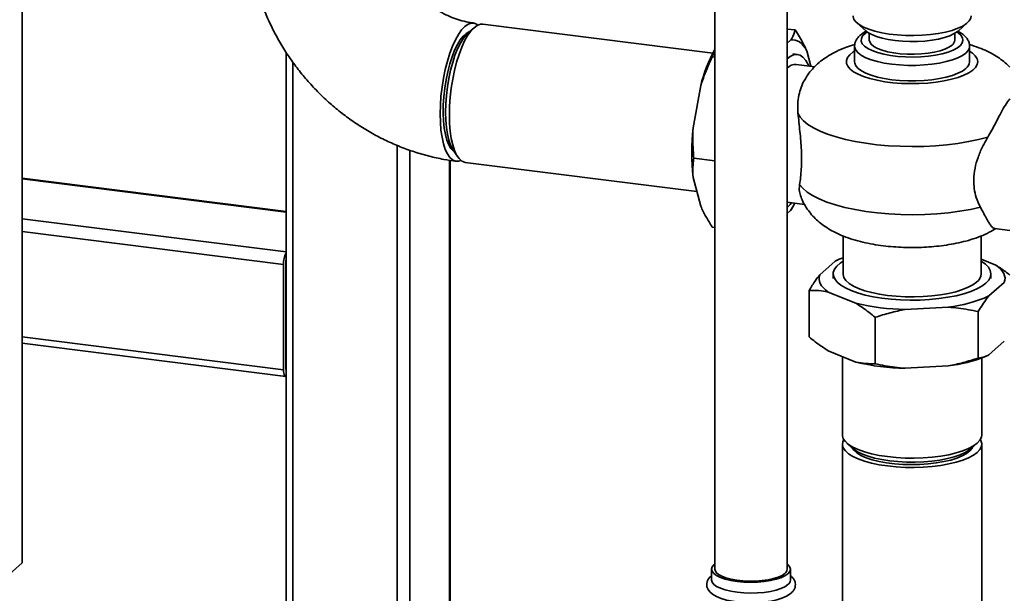
# Paper-space layout 'Blatt1' of a CAD drawing. Units: millimetres. Extents: x 0 to 5940, y 0 to 4200.
# Drawn here: x 4647 to 4897, y 1765 to 1911 of the extents above; entities that cross this region are included whole.
import ezdxf

# ---------------------------------------------------------------- set-up
doc = ezdxf.new("R2010")
doc.units = ezdxf.units.MM
doc.header["$LTSCALE"] = 10

psp = doc.layouts.new('Blatt1')

# ---------------------------------------------------------------- linework, layer by layer
at = {"color": 7, "linetype": 'Continuous', "lineweight": 35}
for p, q in [((4647.55, 1773.16), (4647.55, 2244.56)), ((4823.22, 1957.62), (4823.22, 1771.57)), ((4841.55, 1771.57), (4841.55, 1916.72)), ((4859.22, 1910.16), (4861.56, 1908.09)), ((4884.87, 1908.09), (4887.21, 1910.16)), ((4762.14, 1908.94), (4760.58, 1907.57)), ((4822.71, 1902.46), (4764.34, 1909.82)), ((4841.55, 1908.6), (4843.6, 1908.35)), ((4841.55, 1904.97), (4842.43, 1905.75)), ((4862.38, 1907.51), (4862.38, 1905.79)), ((4884.05, 1905.79), (4884.05, 1907.51)), ((4714.53, 1902.64), (4714.53, 1533.16)), ((4823.22, 1903.21), (4822.55, 1901.57)), ((4846.52, 1903.06), (4847.56, 1899.16)), ((4858.63, 1904.22), (4858.63, 1900.29)), ((4887.8, 1900.29), (4887.8, 1904.22)), ((4716.15, 1532.96), (4716.15, 1900.23)), ((4822.55, 1901.57), (4823.22, 1901.48)), ((4844.15, 1902.11), (4842.98, 1902.26)), ((4848.54, 1899.04), (4843.83, 1899.63)), ((4817.67, 1883.52), (4819.63, 1894.28)), ((4742.65, 1532.85), (4742.65, 1879.07)), ((4745.87, 1533.34), (4745.87, 1877.85)), ((4756.84, 1877.87), (4758, 1876.15)), ((4755.89, 1685.11), (4755.89, 1875.32)), ((4756.05, 1685.2), (4756.05, 1875.29)), ((4817.87, 1875.84), (4823.22, 1875.16)), ((4759.93, 1874.76), (4818.63, 1867.36)), ((4714.53, 1862.3), (4647.55, 1870.73)), ((4647.55, 1870.57), (4714.53, 1862.13)), ((4819.63, 1863.64), (4817.67, 1870.95)), ((4841.55, 1864.64), (4845.96, 1864.09)), ((4842.72, 1863.02), (4842.43, 1862.54)), ((4842.75, 1863.03), (4842.92, 1863.32)), ((4647.55, 1860.48), (4714.53, 1852.04)), ((4842.43, 1862.54), (4841.55, 1861.76)), ((4822.55, 1858.36), (4823.22, 1858.27)), ((4894.14, 1858.02), (4898.05, 1857.52)), ((4647.55, 1857.23), (4713.81, 1848.88)), ((4855.72, 1856.1), (4855.72, 1846.47)), ((4890.72, 1846.47), (4890.72, 1856.09)), ((4890.72, 1850.23), (4894.46, 1848.7)), ((4713.81, 1822.17), (4713.81, 1848.88)), ((4714.4, 1822.69), (4714.4, 1849.4)), ((4849.82, 1846.27), (4853.74, 1849.72)), ((4854.58, 1850.11), (4854.27, 1849.97)), ((4853.22, 1846.47), (4853.22, 1845.29)), ((4893.22, 1845.29), (4893.22, 1846.47)), ((4896.61, 1844.32), (4892.7, 1840.87)), ((4847.1, 1830.51), (4847.1, 1842.3)), ((4858.99, 1839.03), (4851.98, 1841.88)), ((4882.38, 1838.05), (4871.46, 1837.46)), ((4863.86, 1823.69), (4863.86, 1835.47)), ((4889.98, 1825.11), (4889.98, 1836.9)), ((4714.4, 1833.38), (4714.53, 1833.36)), ((4647.55, 1830.51), (4713.81, 1822.17)), ((4714.4, 1832.29), (4714.53, 1832.28)), ((4647.55, 1828.89), (4714.38, 1820.47)), ((4896.61, 1829.39), (4892.7, 1825.94)), ((4858.99, 1824.1), (4851.98, 1826.96)), ((4855.55, 1825.5), (4855.55, 1805.62)), ((4891.85, 1825.55), (4892.17, 1825.69)), ((4882.38, 1823.13), (4871.46, 1822.53)), ((4890.88, 1805.62), (4890.88, 1825.16)), ((4714.5, 1822.19), (4714.53, 1822.18)), ((4855.55, 1803.26), (4855.55, 1743.96)), ((4856.69, 1803.54), (4858.25, 1802.16)), ((4888.18, 1802.16), (4889.74, 1803.54)), ((4890.88, 1519.99), (4890.88, 1803.26)), ((4595.99, 1727.69), (4647.55, 1773.16)), ((4822.38, 1771.57), (4822.38, 1768.82)), ((4842.38, 1768.82), (4842.38, 1771.57))]:
    psp.add_line(p, q, dxfattribs=at)
at = {"color": 7, "linetype": 'Continuous', "lineweight": 35, "flags": 128}
for points in [[(4858.26, 1911.92), (4858.27, 1911.76), (4858.49, 1911.05), (4859, 1910.36), (4859.81, 1909.71), (4860.9, 1909.09), (4862.23, 1908.54), (4863.78, 1908.05), (4865.53, 1907.64), (4867.44, 1907.32), (4869.46, 1907.09), (4871.56, 1906.96), (4873.69, 1906.94), (4875.81, 1907.01), (4877.88, 1907.18), (4879.86, 1907.45), (4881.7, 1907.81), (4883.37, 1908.26), (4884.83, 1908.78), (4886.05, 1909.36), (4887.01, 1909.99), (4887.7, 1910.67), (4888.08, 1911.37), (4888.17, 1911.92)], [(4763.13, 1909.61), (4762.92, 1909.76), (4762.19, 1910.08), (4761.41, 1910.1), (4760.61, 1909.81), (4759.8, 1909.24), (4758.98, 1908.38), (4758.18, 1907.24), (4757.41, 1905.86), (4756.67, 1904.25), (4756, 1902.44), (4755.38, 1900.46), (4754.84, 1898.35), (4754.39, 1896.14), (4754.03, 1893.87), (4753.76, 1891.57), (4753.6, 1889.29), (4753.55, 1887.07), (4753.6, 1884.95), (4753.76, 1882.95), (4754.03, 1881.12), (4754.39, 1879.48), (4754.84, 1878.07), (4755.38, 1876.91), (4756, 1876.01), (4756.67, 1875.4), (4757.41, 1875.09), (4758.18, 1875.07), (4758.8, 1875.26)], [(4760.93, 1907.88), (4760.18, 1907.5), (4759.42, 1906.82), (4758.66, 1905.87), (4757.92, 1904.66), (4757.22, 1903.22), (4756.58, 1901.56), (4755.99, 1899.74), (4755.48, 1897.77), (4755.05, 1895.7), (4754.72, 1893.58), (4754.48, 1891.43), (4754.35, 1889.3), (4754.32, 1887.24), (4754.4, 1885.28), (4754.59, 1883.47), (4754.87, 1881.83), (4755.25, 1880.4), (4755.72, 1879.21), (4756.27, 1878.28), (4756.89, 1877.63), (4757.1, 1877.48)], [(4764.34, 1909.82), (4763.75, 1909.8), (4762.95, 1909.52), (4762.14, 1908.94), (4761.32, 1908.08), (4760.52, 1906.95), (4759.75, 1905.57), (4759.01, 1903.96), (4758.33, 1902.15), (4757.72, 1900.17), (4757.18, 1898.06), (4756.73, 1895.84), (4756.37, 1893.57), (4756.1, 1891.28), (4755.94, 1889), (4755.89, 1886.78), (4755.94, 1884.65), (4756.1, 1882.66), (4756.37, 1880.82), (4756.73, 1879.19), (4757.18, 1877.78), (4757.72, 1876.61), (4758.33, 1875.72), (4759.01, 1875.11), (4759.75, 1874.79), (4759.93, 1874.76)], [(4884.56, 1907.85), (4884.89, 1907.64), (4885.59, 1907.02), (4886.01, 1906.38), (4886.13, 1905.72), (4885.95, 1905.06), (4885.46, 1904.42), (4884.7, 1903.82), (4883.66, 1903.26), (4882.37, 1902.75), (4880.88, 1902.32), (4879.2, 1901.98), (4877.38, 1901.72), (4875.47, 1901.55), (4873.5, 1901.49), (4871.52, 1901.52), (4869.59, 1901.66), (4867.74, 1901.89), (4866.02, 1902.22), (4864.46, 1902.62), (4863.12, 1903.11), (4862.01, 1903.65), (4861.16, 1904.25), (4860.59, 1904.88), (4860.32, 1905.53), (4860.36, 1906.19), (4860.69, 1906.84), (4861.32, 1907.47), (4861.87, 1907.85)], [(4884.87, 1908.09), (4884.74, 1907.98), (4883.88, 1907.42), (4882.78, 1906.9), (4881.44, 1906.44), (4879.92, 1906.06), (4878.24, 1905.76), (4876.44, 1905.55), (4874.56, 1905.43), (4872.66, 1905.41), (4870.76, 1905.49), (4868.93, 1905.66), (4867.19, 1905.93), (4865.6, 1906.28), (4864.18, 1906.7), (4862.98, 1907.2), (4862.02, 1907.74), (4861.56, 1908.09)], [(4760.58, 1907.57), (4760.19, 1907.19), (4759.43, 1906.24), (4758.68, 1905.03), (4757.97, 1903.58), (4757.31, 1901.93), (4756.72, 1900.1), (4756.19, 1898.13), (4755.74, 1896.06), (4755.39, 1893.92), (4755.13, 1891.75), (4754.97, 1889.6), (4754.92, 1887.49), (4754.97, 1885.49), (4755.13, 1883.61), (4755.39, 1881.9), (4755.74, 1880.38), (4756.19, 1879.09), (4756.72, 1878.05), (4756.84, 1877.87)], [(4842.43, 1905.75), (4843.01, 1905.83), (4843.57, 1905.78), (4844.12, 1905.62), (4844.64, 1905.34), (4845.15, 1904.94), (4845.63, 1904.43), (4846.09, 1903.8), (4846.52, 1903.06)], [(4883.35, 1904.51), (4882.58, 1903.98), (4881.56, 1903.49), (4880.31, 1903.06), (4878.86, 1902.71), (4877.26, 1902.44), (4875.55, 1902.26), (4873.78, 1902.18), (4871.99, 1902.2), (4870.24, 1902.32), (4868.56, 1902.53), (4867.02, 1902.83), (4865.64, 1903.21), (4864.47, 1903.66), (4863.54, 1904.17), (4862.87, 1904.72), (4862.48, 1905.31), (4862.38, 1905.79)], [(4887.8, 1902.98), (4888.52, 1902.49), (4889.26, 1901.79), (4889.72, 1901.07), (4889.88, 1900.33), (4889.75, 1899.59), (4889.32, 1898.86), (4888.6, 1898.15), (4887.61, 1897.49), (4886.36, 1896.88), (4884.88, 1896.32), (4883.19, 1895.84), (4881.32, 1895.44), (4879.3, 1895.12), (4877.18, 1894.9), (4874.99, 1894.77), (4872.76, 1894.74), (4870.55, 1894.81), (4868.38, 1894.97), (4866.3, 1895.24), (4864.34, 1895.59), (4862.54, 1896.03), (4860.93, 1896.54), (4859.54, 1897.12), (4858.39, 1897.75), (4857.51, 1898.44), (4856.9, 1899.15), (4856.59, 1899.89), (4856.58, 1900.63), (4856.86, 1901.36), (4857.44, 1902.08), (4858.29, 1902.77), (4858.63, 1902.98)], [(4858.63, 1904.21), (4858.67, 1903.89), (4858.95, 1903.21), (4859.53, 1902.54), (4860.39, 1901.91), (4861.5, 1901.32), (4862.86, 1900.8), (4864.43, 1900.34), (4866.17, 1899.96), (4868.06, 1899.67), (4870.05, 1899.47), (4872.11, 1899.37), (4874.19, 1899.37), (4876.25, 1899.47), (4878.25, 1899.66), (4880.15, 1899.94), (4881.9, 1900.32), (4883.48, 1900.77), (4884.85, 1901.29), (4885.99, 1901.87), (4886.86, 1902.5), (4887.45, 1903.17), (4887.76, 1903.85), (4887.8, 1904.22)], [(4841.55, 1901.04), (4842.3, 1901.62), (4843.16, 1902.02), (4844, 1902.13), (4844.8, 1901.93), (4845.55, 1901.43), (4846.25, 1900.65), (4846.87, 1899.58), (4847.04, 1899.23)], [(4886.86, 1898.57), (4885.99, 1897.94), (4884.85, 1897.36), (4883.48, 1896.84), (4881.9, 1896.39), (4880.15, 1896.01), (4878.25, 1895.73), (4876.25, 1895.54), (4874.19, 1895.44), (4872.11, 1895.44), (4870.05, 1895.55), (4868.06, 1895.74), (4866.17, 1896.04), (4864.43, 1896.41), (4862.86, 1896.87), (4861.5, 1897.4), (4860.39, 1897.98), (4859.53, 1898.61), (4858.95, 1899.28), (4858.67, 1899.97), (4858.63, 1900.29)], [(4844.29, 1887.25), (4844.83, 1886.27), (4845.67, 1885.31), (4846.8, 1884.38), (4848.21, 1883.5), (4849.89, 1882.67), (4851.81, 1881.9), (4853.95, 1881.21), (4856.3, 1880.59), (4858.83, 1880.05), (4861.52, 1879.6), (4864.32, 1879.25), (4867.22, 1878.99), (4870.18, 1878.84), (4873.18, 1878.78), (4876.17, 1878.83), (4879.14, 1878.99), (4882.04, 1879.24), (4884.85, 1879.59), (4887.53, 1880.04), (4890.07, 1880.57), (4892.42, 1881.19)], [(4890.55, 1863.4), (4888, 1862.84), (4885.28, 1862.37), (4882.43, 1862), (4879.48, 1861.73), (4876.46, 1861.56), (4873.4, 1861.5), (4870.34, 1861.55), (4867.31, 1861.7), (4864.35, 1861.96), (4861.49, 1862.32), (4858.75, 1862.78), (4856.18, 1863.33), (4853.79, 1863.97), (4851.61, 1864.69), (4849.68, 1865.48), (4848, 1866.33), (4846.6, 1867.24), (4845.5, 1868.19), (4844.7, 1869.18)], [(4842.66, 1864.5), (4842.3, 1864.07), (4841.55, 1863.33)], [(4843.51, 1864.4), (4843.01, 1863.47), (4842.43, 1862.54)], [(4853.74, 1849.72), (4854.74, 1850.17), (4855.72, 1850.56)], [(4891.92, 1844.12), (4890.91, 1843.37), (4889.63, 1842.67), (4888.11, 1842.02), (4886.35, 1841.45), (4884.4, 1840.95), (4882.28, 1840.53), (4880.02, 1840.2), (4877.66, 1839.97), (4875.23, 1839.84), (4872.77, 1839.81), (4870.31, 1839.88), (4867.9, 1840.05), (4865.57, 1840.31), (4863.36, 1840.67), (4861.3, 1841.12), (4859.41, 1841.65), (4857.74, 1842.25), (4856.3, 1842.92), (4855.12, 1843.64), (4854.21, 1844.4), (4853.59, 1845.19), (4853.27, 1846.01), (4853.24, 1846.83), (4853.53, 1847.64), (4854.11, 1848.44), (4854.98, 1849.21), (4855.72, 1849.7)], [(4890.72, 1849.7), (4890.76, 1849.67), (4891.81, 1848.93), (4892.57, 1848.15), (4893.04, 1847.35), (4893.22, 1846.53), (4893.08, 1845.71), (4892.65, 1844.9), (4891.92, 1844.12)], [(4894.46, 1848.7), (4895.13, 1848.19), (4895.7, 1847.66), (4896.15, 1847.12), (4896.48, 1846.56), (4896.69, 1846), (4896.79, 1845.44), (4896.76, 1844.88), (4896.61, 1844.32)], [(4851.98, 1841.88), (4851.3, 1842.4), (4850.73, 1842.93), (4850.28, 1843.47), (4849.95, 1844.02), (4849.74, 1844.58), (4849.65, 1845.15), (4849.67, 1845.71), (4849.82, 1846.27)], [(4855.72, 1846.47), (4855.73, 1846.29), (4855.95, 1845.53), (4856.46, 1844.79), (4857.27, 1844.07), (4858.34, 1843.4), (4859.67, 1842.78), (4861.24, 1842.22), (4863, 1841.74), (4864.95, 1841.33), (4867.03, 1841.02), (4869.22, 1840.79), (4871.48, 1840.67), (4873.76, 1840.64), (4876.04, 1840.72), (4878.27, 1840.89), (4880.42, 1841.16), (4882.44, 1841.51), (4884.3, 1841.96), (4885.97, 1842.48), (4887.43, 1843.07), (4888.64, 1843.72), (4889.59, 1844.41)], [(4713.81, 1822.17), (4713.82, 1821.72), (4713.87, 1821.32), (4713.96, 1820.99), (4714.07, 1820.73), (4714.2, 1820.55), (4714.35, 1820.47), (4714.52, 1820.48), (4714.53, 1820.49)], [(4855.55, 1805.62), (4855.56, 1805.43), (4855.78, 1804.67), (4856.3, 1803.92), (4857.11, 1803.19), (4858.2, 1802.51), (4859.54, 1801.89), (4861.12, 1801.33), (4862.91, 1800.84), (4864.87, 1800.43), (4866.97, 1800.11), (4869.18, 1799.88), (4871.46, 1799.76), (4873.77, 1799.73), (4876.07, 1799.81), (4878.32, 1799.98), (4880.49, 1800.25), (4882.52, 1800.61), (4884.41, 1801.06), (4886.09, 1801.59), (4887.56, 1802.18), (4888.79, 1802.83), (4889.74, 1803.54), (4890.42, 1804.27), (4890.8, 1805.03), (4890.88, 1805.62)], [(4855.91, 1804.44), (4855.64, 1803.85), (4855.56, 1803.08), (4855.78, 1802.31), (4856.3, 1801.56), (4857.11, 1800.84), (4858.2, 1800.16), (4859.54, 1799.53), (4861.12, 1798.97), (4862.91, 1798.48), (4864.87, 1798.07), (4866.97, 1797.75), (4869.18, 1797.53), (4871.46, 1797.4), (4873.77, 1797.37), (4876.07, 1797.45), (4878.32, 1797.62), (4880.49, 1797.89), (4882.52, 1798.26), (4884.41, 1798.7), (4886.09, 1799.23), (4887.56, 1799.82), (4888.79, 1800.48), (4889.74, 1801.18), (4890.42, 1801.92), (4890.8, 1802.68), (4890.87, 1803.45), (4890.65, 1804.21), (4890.53, 1804.44)], [(4857.9, 1802.47), (4857.92, 1802.43), (4858.42, 1801.72), (4859.2, 1801.05), (4860.26, 1800.42), (4861.57, 1799.85), (4863.11, 1799.34), (4864.84, 1798.91), (4866.74, 1798.57), (4868.76, 1798.31), (4870.87, 1798.15), (4873.03, 1798.09), (4875.18, 1798.14), (4877.31, 1798.28), (4879.35, 1798.52), (4881.27, 1798.85), (4883.03, 1799.26), (4884.61, 1799.76), (4885.96, 1800.32), (4887.06, 1800.94), (4887.9, 1801.6), (4888.45, 1802.3), (4888.53, 1802.47)], [(4858.25, 1802.16), (4858.42, 1802.02), (4859.38, 1801.37), (4860.61, 1800.76), (4862.07, 1800.22), (4863.73, 1799.75), (4865.57, 1799.36), (4867.56, 1799.06), (4869.65, 1798.85), (4871.81, 1798.73), (4873.99, 1798.72), (4876.16, 1798.8), (4878.27, 1798.99), (4880.29, 1799.26), (4882.18, 1799.63), (4883.9, 1800.08), (4885.42, 1800.6), (4886.72, 1801.19), (4887.76, 1801.82), (4888.18, 1802.16)], [(4841.74, 1770.39), (4840.98, 1769.87), (4839.96, 1769.4), (4838.72, 1768.99), (4837.28, 1768.66), (4835.69, 1768.42), (4834, 1768.28), (4832.26, 1768.24), (4830.52, 1768.29), (4828.85, 1768.45), (4827.28, 1768.7), (4825.86, 1769.04), (4824.64, 1769.46), (4823.66, 1769.94), (4822.94, 1770.47), (4822.51, 1771.03), (4822.38, 1771.61), (4822.56, 1772.19), (4823.03, 1772.75), (4823.22, 1772.9)], [(4841.55, 1772.9), (4841.82, 1772.67), (4842.25, 1772.11), (4842.38, 1771.53), (4842.21, 1770.95), (4841.74, 1770.39)], [(4840.96, 1770.49), (4840.24, 1770), (4839.27, 1769.55), (4838.08, 1769.18), (4836.71, 1768.88), (4835.19, 1768.66), (4833.59, 1768.54), (4831.95, 1768.52), (4830.32, 1768.59), (4828.76, 1768.76), (4827.31, 1769.02), (4826.03, 1769.37), (4824.95, 1769.78), (4824.11, 1770.25), (4823.54, 1770.76), (4823.25, 1771.3), (4823.22, 1771.57)], [(4822.38, 1769.89), (4821.78, 1769.33), (4821.36, 1768.66), (4821.15, 1767.93), (4821.19, 1767.12), (4821.47, 1766.41), (4821.94, 1765.78), (4822.62, 1765.19), (4823.59, 1764.63), (4824.79, 1764.14), (4826.16, 1763.74), (4827.65, 1763.44), (4829.24, 1763.22), (4830.89, 1763.09), (4832.58, 1763.06), (4834.25, 1763.11), (4835.89, 1763.26), (4837.45, 1763.49), (4838.89, 1763.81), (4840.2, 1764.22), (4841.35, 1764.72), (4842.33, 1765.33), (4842.56, 1765.52), (4842.56, 1765.52)], [(4841.74, 1767.64), (4840.98, 1767.12), (4839.96, 1766.65), (4838.72, 1766.24), (4837.28, 1765.91), (4835.69, 1765.67), (4834, 1765.53), (4832.26, 1765.49), (4830.52, 1765.54), (4828.85, 1765.7), (4827.28, 1765.95), (4825.86, 1766.29), (4824.64, 1766.71), (4823.66, 1767.19), (4822.94, 1767.72), (4822.51, 1768.28), (4822.38, 1768.82)]]:
    psp.add_lwpolyline(points, dxfattribs=at)
at = {"color": 7, "linetype": 'Continuous', "lineweight": 35}
for centre, radius, start, end in [((4882.39, 1905.87), 1.66, 305.2355, 357.3166), ((4855.76, 1885.26), 37.24, 150.8985, 165.9919), ((4885.51, 1900.43), 2.29, 305.992, 356.5601), ((4843.77, 1896.56), 3.07, 88.8638, 136.3532), ((4875.28, 1877.23), 57.95, 173.7733, 186.2267), ((4719.26, 1849.11), 5.46, 150.0736, 182.4461), ((4716.62, 1849.42), 2.23, 160.076, 180.4155), ((4887.93, 1846.66), 2.8, 306.4119, 356.1402), ((4878.28, 1873.41), 35.59, 276.6161, 293.9001), ((4872.42, 1895.4), 57.95, 256.5925, 269.046), ((4877.95, 1860.1), 37.24, 276.8273, 291.9207), ((4872.42, 1880.47), 57.95, 256.5925, 269.046), ((4715.13, 1822.58), 0.738, 171.7449, 215.973), ((4840.17, 1771.62), 1.38, 304.7913, 357.7608), ((4840.87, 1768.88), 1.51, 304.9445, 357.6076)]:
    psp.add_arc(centre, radius, start, end, dxfattribs=at)
for points, knots in [([(4704.71, 1935.01), (4704.72, 1934.22), (4704.75, 1932.18), (4705.01, 1928.88), (4705.55, 1925.11), (4706.33, 1921.36), (4707.37, 1917.65), (4708.65, 1914), (4710.16, 1910.42), (4711.91, 1906.93), (4713.88, 1903.54), (4716.06, 1900.28), (4718.44, 1897.16), (4721.02, 1894.18), (4723.78, 1891.37), (4726.71, 1888.75), (4729.79, 1886.31), (4733.02, 1884.07), (4736.37, 1882.06), (4739.84, 1880.26), (4743.39, 1878.7), (4747.03, 1877.38), (4750.73, 1876.31), (4754.25, 1875.53), (4756.55, 1875.2), (4757.59, 1875.05)], [0, 0, 0, 0, 0.0275246, 0.0715813, 0.1157013, 0.1599264, 0.2042465, 0.2486512, 0.2931301, 0.3376732, 0.382271, 0.4269148, 0.4715966, 0.516309, 0.5610449, 0.6057951, 0.6505521, 0.6953075, 0.7400525, 0.7847766, 0.8294684, 0.8741152, 0.918703, 0.9632176, 1, 1, 1, 1]), ([(4762.01, 1910.11), (4761.72, 1910.15), (4760.76, 1910.28), (4759.09, 1910.65), (4757.02, 1911.32), (4754.97, 1912.2), (4752.97, 1913.28), (4751.05, 1914.55), (4749.22, 1915.99), (4747.51, 1917.6), (4745.95, 1919.35), (4744.54, 1921.22), (4743.3, 1923.19), (4742.25, 1925.23), (4741.4, 1927.31), (4740.75, 1929.42), (4740.31, 1931.52), (4740.08, 1933.4), (4740.06, 1934.54), (4740.05, 1935.01)], [0, 0, 0, 0, 0.027025, 0.090851, 0.154044, 0.216604, 0.278716, 0.340518, 0.402107, 0.463554, 0.52491, 0.58622, 0.647514, 0.708836, 0.770245, 0.831816, 0.893655, 0.9559, 1, 1, 1, 1]), ([(4842.43, 1905.75), (4842.53, 1905.9), (4843.1, 1906.76), (4843.37, 1907.63), (4843.6, 1908.35)], [0, 0, 0, 0, 0.1783036, 1, 1, 1, 1]), ([(4843.6, 1908.35), (4843.96, 1907.77), (4845.07, 1906.01), (4845.93, 1904.25), (4846.52, 1903.06)], [0, 0, 0, 0, 0.327834, 1, 1, 1, 1]), ([(4861.71, 1908.08), (4861.65, 1908.06), (4861.15, 1907.84), (4860.44, 1907.35), (4859.61, 1906.63), (4859.04, 1905.85), (4858.69, 1905.04), (4858.66, 1904.48), (4858.64, 1904.21)], [0, 0, 0, 0, 0.028244, 0.271166, 0.485588, 0.67416, 0.846631, 1, 1, 1, 1]), ([(4887.77, 1904.22), (4887.78, 1904.32), (4887.81, 1904.71), (4887.6, 1905.4), (4887.18, 1906.19), (4886.54, 1906.9), (4885.74, 1907.55), (4885.05, 1907.91), (4884.71, 1908.09)], [0, 0, 0, 0, 0.055608, 0.229896, 0.403935, 0.590628, 0.800393, 1, 1, 1, 1]), ([(4858.69, 1904.66), (4857.97, 1904.44), (4856.36, 1903.95), (4854.18, 1903.01), (4852.14, 1901.92), (4850.42, 1900.76), (4848.92, 1899.5), (4847.62, 1898.12), (4846.7, 1896.94), (4846.27, 1896.19), (4846.16, 1895.98)], [0, 0, 0, 0, 0.143255, 0.319609, 0.466518, 0.599759, 0.723786, 0.841965, 0.956483, 1, 1, 1, 1]), ([(4898.05, 1898.88), (4897.88, 1899.06), (4897.29, 1899.71), (4896.12, 1900.66), (4894.55, 1901.76), (4892.75, 1902.77), (4890.69, 1903.68), (4889.01, 1904.31), (4887.97, 1904.59), (4887.75, 1904.65)], [0, 0, 0, 0, 0.062169, 0.213548, 0.373723, 0.547179, 0.738261, 0.946491, 1, 1, 1, 1]), ([(4822.55, 1901.57), (4822.18, 1900.79), (4821.07, 1898.41), (4820.21, 1895.94), (4819.63, 1894.28)], [0, 0, 0, 0, 0.327834, 1, 1, 1, 1]), ([(4844.29, 1887.25), (4844.26, 1888.03), (4844.18, 1889.62), (4844.5, 1891.82), (4845.06, 1893.8), (4845.65, 1895.2), (4846.05, 1895.81), (4846.16, 1895.98)], [0, 0, 0, 0, 0.225481, 0.457732, 0.683095, 0.914125, 1, 1, 1, 1]), ([(4898.05, 1890.88), (4897.93, 1890.74), (4897.44, 1890.23), (4896.62, 1888.92), (4895.54, 1886.97), (4894.48, 1884.93), (4893.44, 1882.96), (4892.76, 1881.78), (4892.42, 1881.19)], [0, 0, 0, 0, 0.077579, 0.2886793, 0.4937912, 0.7055326, 0.8513798, 1, 1, 1, 1]), ([(4844.7, 1869.18), (4844.79, 1869.76), (4844.96, 1870.94), (4845.15, 1873.03), (4845.22, 1875.35), (4845.17, 1877.77), (4845.01, 1880.21), (4844.78, 1882.6), (4844.52, 1884.97), (4844.37, 1886.49), (4844.29, 1887.25)], [0, 0, 0, 0, 0.126806, 0.256793, 0.383746, 0.51496, 0.633626, 0.755189, 0.876513, 1, 1, 1, 1]), ([(4817.67, 1883.52), (4817.64, 1882.23), (4817.56, 1879.66), (4817.77, 1877.11), (4817.87, 1875.84)], [0, 0, 0, 0, 0.49856, 1, 1, 1, 1]), ([(4892.42, 1881.19), (4891.96, 1880.37), (4891.02, 1878.7), (4889.89, 1876.03), (4889.1, 1873.24), (4888.79, 1870.56), (4888.94, 1868.07), (4889.47, 1865.66), (4890.17, 1864.21), (4890.55, 1863.4)], [0, 0, 0, 0, 0.1440447, 0.2916725, 0.4358996, 0.5856337, 0.710855, 0.8400471, 1, 1, 1, 1]), ([(4817.87, 1875.84), (4817.8, 1875.32), (4817.58, 1873.73), (4817.64, 1872.06), (4817.67, 1870.95)], [0, 0, 0, 0, 0.327834, 1, 1, 1, 1]), ([(4844.93, 1866.33), (4844.79, 1866.8), (4844.54, 1867.65), (4844.65, 1868.7), (4844.7, 1869.18)], [0, 0, 0, 0, 0.549279, 1, 1, 1, 1]), ([(4844.92, 1866.33), (4845.11, 1865.84), (4845.52, 1864.77), (4846.38, 1863.27), (4847.44, 1861.81), (4848.66, 1860.48), (4850.04, 1859.27), (4851.59, 1858.16), (4853.34, 1857.14), (4855.34, 1856.2), (4857.61, 1855.36), (4860.07, 1854.65), (4862.63, 1854.09), (4865.21, 1853.67), (4867.8, 1853.38), (4870.4, 1853.21), (4872.99, 1853.15), (4875.58, 1853.19), (4878.15, 1853.34), (4880.7, 1853.61), (4883.21, 1853.98), (4885.7, 1854.49), (4888.18, 1855.15), (4890.56, 1855.98), (4892.67, 1856.91), (4893.92, 1857.65), (4894.48, 1857.98)], [0, 0, 0, 0, 0.028252, 0.060903, 0.093698, 0.127043, 0.161485, 0.197781, 0.236925, 0.279965, 0.327119, 0.376065, 0.42353, 0.469164, 0.513435, 0.556838, 0.599772, 0.642568, 0.68549, 0.728796, 0.772857, 0.818147, 0.86532, 0.915243, 0.962397, 1, 1, 1, 1]), ([(4819.63, 1863.64), (4820.05, 1862.76), (4820.9, 1860.99), (4822, 1859.24), (4822.55, 1858.36)], [0, 0, 0, 0, 0.49856, 1, 1, 1, 1]), ([(4890.55, 1863.4), (4890.85, 1862.85), (4891.46, 1861.72), (4892.19, 1860.34), (4892.83, 1859.24), (4893.38, 1858.48), (4893.79, 1858.07), (4894.06, 1858.07), (4894.15, 1858.07)], [0, 0, 0, 0, 0.175942, 0.357188, 0.533047, 0.713321, 0.903525, 1, 1, 1, 1]), ([(4853.74, 1849.72), (4853.9, 1849.82), (4854.08, 1849.92), (4854.25, 1849.96), (4854.26, 1849.96)], [0, 0, 0, 0, 0.944401, 1, 1, 1, 1]), ([(4894.46, 1848.7), (4895.28, 1848.18), (4896.49, 1847.41), (4897.67, 1846.46), (4898.05, 1846.15)], [0, 0, 0, 0, 0.677247, 1, 1, 1, 1]), ([(4847.1, 1842.3), (4847.65, 1843.17), (4848.54, 1844.61), (4849.46, 1845.8), (4849.82, 1846.27)], [0, 0, 0, 0, 0.60547, 1, 1, 1, 1]), ([(4851.98, 1841.88), (4851.16, 1842.02), (4849.51, 1842.3), (4847.91, 1842.3), (4847.1, 1842.3)], [0, 0, 0, 0, 0.49856, 1, 1, 1, 1]), ([(4892.7, 1840.87), (4892.53, 1840.66), (4891.61, 1839.5), (4890.71, 1838.07), (4889.98, 1836.9)], [0, 0, 0, 0, 0.178304, 1, 1, 1, 1]), ([(4863.86, 1835.47), (4863.34, 1835.9), (4861.73, 1837.23), (4860.09, 1838.3), (4858.99, 1839.03)], [0, 0, 0, 0, 0.327834, 1, 1, 1, 1]), ([(4889.98, 1836.9), (4889.16, 1837.07), (4886.66, 1837.6), (4884.1, 1837.87), (4882.38, 1838.05)], [0, 0, 0, 0, 0.327834, 1, 1, 1, 1]), ([(4871.46, 1837.46), (4870.18, 1837.19), (4867.62, 1836.66), (4865.12, 1835.87), (4863.86, 1835.47)], [0, 0, 0, 0, 0.49856, 1, 1, 1, 1]), ([(4847.1, 1830.51), (4847.63, 1830.08), (4849.23, 1828.76), (4850.87, 1827.68), (4851.98, 1826.96)], [0, 0, 0, 0, 0.327834, 1, 1, 1, 1]), ([(4889.98, 1825.11), (4890.52, 1825.2), (4891.42, 1825.34), (4892.33, 1825.77), (4892.7, 1825.94)], [0, 0, 0, 0, 0.60547, 1, 1, 1, 1]), ([(4858.99, 1824.1), (4859.81, 1823.96), (4861.45, 1823.68), (4863.06, 1823.69), (4863.86, 1823.69)], [0, 0, 0, 0, 0.49856, 1, 1, 1, 1]), ([(4863.86, 1823.69), (4864.68, 1823.51), (4867.18, 1822.98), (4869.74, 1822.71), (4871.46, 1822.53)], [0, 0, 0, 0, 0.327834, 1, 1, 1, 1]), ([(4882.38, 1823.13), (4883.66, 1823.39), (4886.22, 1823.92), (4888.72, 1824.71), (4889.98, 1825.11)], [0, 0, 0, 0, 0.49856, 1, 1, 1, 1]), ([(4842.56, 1765.52), (4842.7, 1765.65), (4843.03, 1765.97), (4843.42, 1766.56), (4843.66, 1767.33), (4843.63, 1768.13), (4843.33, 1768.87), (4842.92, 1769.46), (4842.54, 1769.75), (4842.38, 1769.88)], [0, 0, 0, 0, 0.109549, 0.269458, 0.416775, 0.574911, 0.725774, 0.880828, 1, 1, 1, 1])]:
    psp.add_open_spline(points, degree=3, knots=knots, dxfattribs=at)

doc.saveas('drawing.dxf')
